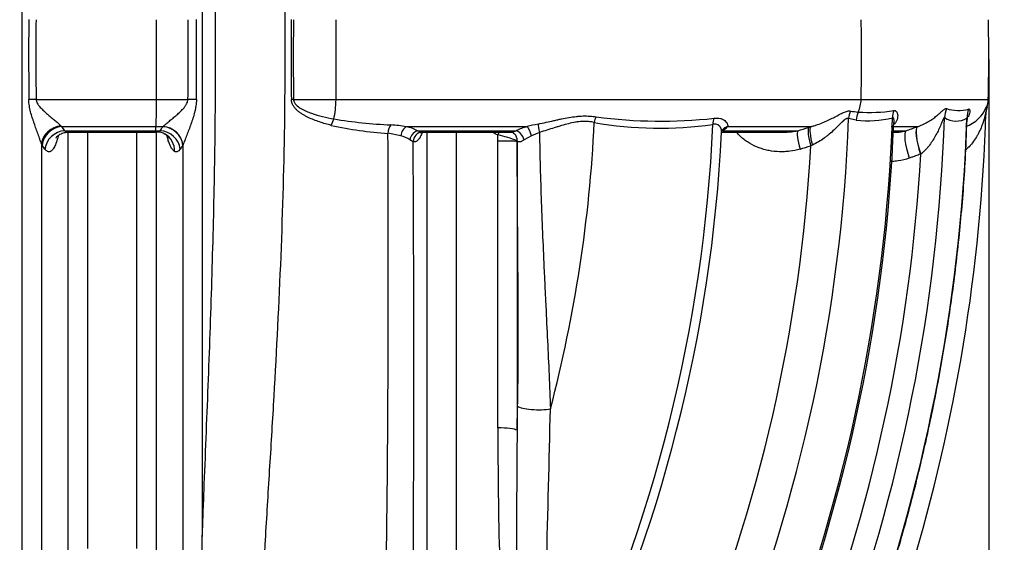
# Model space of a CAD drawing. Units: millimetres. Extents: x 0 to 420, y 0 to 297.
# Drawn here: x 134 to 154, y 210 to 220 of the extents above; entities that cross this region are included whole.
import ezdxf
from ezdxf.enums import TextEntityAlignment as Align

# ---------------------------------------------------------------- set-up
doc = ezdxf.new("R2010")
doc.units = ezdxf.units.MM
doc.layers.add('Default', color=7, linetype='Continuous')
doc.layers.add('ROTERRA_2450_-_S', color=7, linetype='Continuous')
doc.styles.add('SEACAD_Arial', font='arial.ttf')
doc.dimstyles.new('ISO', dxfattribs={"dimtxt": 3.5, "dimasz": 3.5, "dimexe": 1.75, "dimexo": 0, "dimgap": 0.875, "dimtad": 1, "dimdec": 0, "dimlfac": 50, "dimrnd": 10, "dimtxsty": 'SEACAD_Arial', "dimblk1": '_SE_FILLED', "dimblk2": '_SE_FILLED', "dimsah": 1, "dimcen": 1.75, "dimadec": 0, "dimazin": 0, "dimtfac": 0.5, "dimtdec": 4, "dimtmove": 0, "dimatfit": 3, "dimfxl": 1, "dimarcsym": 0})

# ---------------------------------------------------------------- blocks, each defined once
blk = doc.blocks.new('SE4')
at = {"layer": 'ROTERRA_2450_-_S', "color": 7, "linetype": 'Continuous'}
for p, q in [((134.535, 218.494), (136.918, 218.494)), ((136.918, 218.494), (137.539, 218.494)), ((139.631, 218.494), (140.472, 218.494)), ((140.472, 218.494), (150.872, 218.494)), ((150.872, 218.494), (153.391, 218.494)), ((153.343, 218.191), (153.344, 218.245)), ((153.361, 218.367), (153.367, 218.34)), ((150.774, 218.083), (150.624, 218.116)), ((135.023, 217.97), (135.038, 217.955)), ((135.038, 217.955), (136.907, 217.955)), ((135.038, 217.955), (135.094, 217.875)), ((135.094, 217.875), (136.9, 217.875)), ((135.169, 209.572), (135.169, 217.848)), ((135.169, 217.848), (136.896, 217.848)), ((135.55, 217.848), (135.55, 209.601)), ((136.529, 209.601), (136.529, 217.848)), ((136.896, 217.848), (136.925, 217.848)), ((136.9, 217.875), (136.99, 217.875)), ((136.907, 217.955), (137.045, 217.955)), ((136.91, 217.848), (136.91, 209.572)), ((141.868, 217.955), (144.258, 217.955)), ((142.085, 217.875), (144.041, 217.875)), ((142.221, 217.848), (143.932, 217.848)), ((144.501, 217.841), (144.344, 217.772)), ((148.114, 217.848), (149.353, 217.848)), ((148.135, 217.875), (149.618, 217.875)), ((148.226, 217.955), (149.875, 217.955)), ((149.831, 217.941), (149.875, 217.955)), ((151.466, 217.955), (151.986, 217.955)), ((151.508, 217.848), (151.566, 217.848)), ((151.512, 217.875), (151.763, 217.875)), ((151.986, 217.955), (151.988, 217.956)), ((141.753, 217.775), (141.501, 217.823)), ((141.999, 217.655), (141.936, 217.693)), ((143.678, 217.669), (143.678, 217.791)), ((143.678, 211.988), (143.678, 217.669)), ((144.059, 217.673), (144.059, 217.662)), ((144.059, 217.662), (144.059, 211.94)), ((144.344, 217.772), (144.2, 217.693)), ((134.652, 217.59), (134.636, 217.615)), ((134.708, 217.51), (134.652, 217.59)), ((137.443, 217.593), (137.441, 217.59)), ((149.907, 217.591), (149.875, 217.577)), ((152.053, 217.411), (152.049, 217.41)), ((144.059, 211.94), (144.069, 212.419))]:
    blk.add_line(p, q, dxfattribs=at)
for centre, radius, start, end in [((230.889, 219.392), 96.505, 179.59347, 180.53495), ((182.455, 219.392), 47.929, 179.1844, 181.0734), ((-1030.792, 219.326), 1167.711, 359.959169, 0.036697), ((84.087, 219.39), 53.46, 359.0395, 0.733), ((32.034, 219.39), 105.677, 359.51235, 0.37202), ((195.207, 219.326), 55.626, 179.2288, 180.8585), ((196.41, 219.326), 56.785, 179.2456, 180.8399), ((118.25, 219.326), 35.15, 358.6435, 1.2192), ((127.717, 218.42), 9.202, 357.1013, 0.46), ((152.797, 218.508), 0.594, 343.5624, 358.6435), ((118.211, 219.326), 35.15, 328.1721, 358.2372), ((150.9, 219.486), 1.244, 259.0044, 266.0915), ((151.04, 221.244), 3.008, 265.7142, 279.1637), ((152.793, 219.046), 0.77, 252.4523, 285.633), ((152.714, 218.604), 0.688, 289.42, 339.9941), ((153.936, 218.172), 0.594, 163.5624, 178.1496), ((141.962, 227.235), 9.254, 260.4631, 267.4979), ((118.213, 219.327), 32.434, 317.9304, 357.8593), ((118.217, 219.329), 33.298, 319.6125, 357.9397), ((118.25, 219.313), 33.293, 319.5965, 357.8023), ((118.213, 219.327), 27.404, 345.2837, 357.3032), ((118.211, 219.326), 34.334, 320.8867, 358.0126), ((118.212, 219.327), 34.777, 321.6241, 358.0132), ((146.879, 225.342), 7.418, 259.9645, 278.1949), ((146.909, 227.756), 9.692, 262.3999, 276.2217), ((151.003, 220.02), 1.95, 263.2588, 284.5519), ((152.758, 218.487), 0.422, 236.4014, 299.7992), ((136.926, 217.937), 0.089, 269.8976, 315.6827), ((136.952, 217.598), 0.246, 57.3905, 96.2248), ((136.899, 218.097), 0.204, 315.7538, 316.4541), ((137.019, 217.529), 0.426, 8.1394, 86.5159), ((118.233, 219.332), 29.733, 311.5298, 357.4323), ((118.229, 219.337), 29.918, 311.5281, 357.149), ((141.902, 224.72), 6.909, 257.2612, 266.6728), ((141.382, 215.051), 2.944, 80.5156, 86.5793), ((141.717, 217.207), 0.762, 61.1457, 78.6487), ((142.291, 218.469), 0.628, 250.9424, 259.9712), ((144.697, 216.428), 1.589, 106.0642, 114.389), ((145.972, 211.259), 6.912, 102.5214, 104.3634), ((147.876, 218.263), 0.466, 303.642, 318.5897), ((116.121, 325.838), 113.04, 287.23736, 287.35025), ((136.907, 217.486), 0.367, 356.8264, 60.8386), ((-340.559, 215.314), 482.067, 359.25684, 0.29825), ((141.612, 217.213), 0.579, 55.9634, 75.8741), ((-522.665, 213.193), 664.679, 359.657153, 0.384636), ((143.185, 215.524), 2.32, 67.8484, 77.7158), ((118.217, 219.329), 31.707, 317.9226, 356.8328), ((116.81, 324.029), 111.469, 287.14083, 287.25556), ((118.212, 219.327), 33.895, 320.8857, 356.7606), ((-507.23, 227.14), 652.115, 358.430596, 358.701787), ((233.198, 211.816), 89.52, 179.88981, 181.5627), ((339.451, 209.725), 195.404, 179.35026, 180.1146)]:
    blk.add_arc(centre, radius, start, end, dxfattribs=at)
for centre, major_axis, ratio, start_param, end_param in [((130.591, 219.326), (0, -35.15), 0.281195, 1.54712, 1.592075), ((117.957, 219.326), (0, -35.15), 0.936676, 1.54712, 1.592075), ((134.521, 218.485), (-0.396, -0.007), 0.023053, 4.677337, 5.055182), ((137.589, 218.485), (-0.396, 0.007), 0.021729, 4.411128, 4.840153), ((139.678, 218.489), (-0.198, -0.003), 0.027981, -1.331966, -1.091584), ((140.305, 218.508), (0, -0.594), 0.281195, 0.833677, 1.54712), ((150.316, 218.508), (0, -0.594), 0.936676, 1.110532, 1.54712), ((150.997, 218.102), (0.127, 0.375), 0.938378, 1.452054, 1.842468), ((151.147, 218.068), (0.046, 0.393), 0.942504, 1.2193, 1.643823), ((151.866, 218.118), (-0.107, 0.381), 0.936789, 0.906059, 1.278646), ((153.11, 218.115), (-0.34, -0.487), 0.980866, 4.973817, 5.278569), ((153.553, 218.101), (-0.296, 0.515), 0.981207, 0.706201, 1.023665), ((153.938, 218.227), (0.594, -0.018), 0.992977, 2.931617, 3.141593), ((140.47, 217.976), (-0.048, -0.192), 0.455695, 4.065947, 4.796207), ((145.723, 218.031), (-0.042, -0.193), 0.691179, 4.205429, 4.828332), ((148.073, 217.993), (-0.031, 0.195), 0.687725, 0.7483, 1.430319), ((135.017, 217.611), (-0.342, -0.2), 0.877654, 4.221908, 5.683775), ((135.033, 217.586), (-0.324, -0.228), 0.901041, 4.134429, 5.610095), ((135.089, 217.506), (-0.324, -0.228), 0.901086, 4.134757, 5.609976), ((137.005, 217.506), (-0.325, 0.226), 0.899526, 3.808928, 5.308035), ((137.062, 217.589), (-0.328, 0.222), 0.896613, 3.798438, 5.297423), ((141.592, 217.817), (-0.014, -0.197), 0.461734, 3.681867, 4.716473), ((141.895, 217.77), (-0.043, -0.193), 0.708983, 3.639027, 4.847674), ((142.114, 217.691), (-0.1, -0.171), 0.872675, 3.893598, 5.17281), ((142.19, 217.653), (-0.058, -0.189), 0.959594, 3.493899, 4.990967), ((143.678, 217.787), (-0.078, -0.182), 0.007425, 4.371847, 4.694967), ((144.079, 217.691), (0.083, -0.18), 0.574238, 1.32261, 2.754192), ((144.296, 217.77), (0.055, -0.19), 0.236271, 1.5126, 2.81939), ((144.531, 217.839), (-0.05, 0.191), 0.146733, 0.471868, 1.523303), ((148.283, 217.77), (0.155, -0.124), 0.926067, 2.507739, 3.169219), ((149.746, 217.506), (-0.117, 0.378), 0.200046, 0.169769, 1.496131), ((149.96, 217.572), (-0.118, 0.378), 0.200049, 0.166805, 1.496244), ((150.003, 217.586), (-0.116, 0.379), 0.229815, 0.167318, 1.486588), ((151.973, 217.322), (-0.2, 0.559), 0.229684, 0.085813, 1.47331), ((152.196, 217.402), (-0.2, 0.559), 0.229869, 0.084844, 1.473856), ((152.2, 217.403), (-0.202, 0.559), 0.229585, 0.085545, 1.473149), ((143.678, 217.66), (0.396, 0), 0.022037, 0.274022, 1.570796), ((143.869, 217.672), (-0.139, -0.141), 0.929572, 2.316966, 3.139057), ((144.45, 212.435), (0.396, -0.008), 0.222429, 3.419415, 5.456732), ((143.678, 211.923), (-0.396, 0), 0.165816, 3.415614, 4.712389)]:
    blk.add_ellipse(centre, major_axis=major_axis, ratio=ratio, start_param=start_param, end_param=end_param, dxfattribs=at)
for points, knots in [([(134.255, 209.307), (134.255, 209.483), (134.255, 209.66), (134.255, 210.013), (134.255, 210.19), (134.255, 210.722), (134.255, 211.077), (134.255, 211.788), (134.255, 212.144), (134.255, 212.679), (134.255, 212.858), (134.255, 213.216), (134.255, 213.394), (134.255, 214.289), (134.255, 215.005), (134.255, 216.439), (134.255, 217.157), (134.255, 218.594), (134.255, 219.313), (134.255, 220.392), (134.255, 220.752), (134.255, 221.293), (134.255, 221.473), (134.255, 221.833), (134.255, 222.013), (134.255, 222.912), (134.255, 223.629), (134.255, 225.062), (134.255, 225.777), (134.255, 226.49)], [0, 0, 0, 0, 0.03125, 0.03125, 0.0625, 0.0625, 0.125, 0.125, 0.1875, 0.1875, 0.21875, 0.21875, 0.25, 0.25, 0.375, 0.375, 0.5, 0.5, 0.625, 0.625, 0.6875, 0.6875, 0.71875, 0.71875, 0.75, 0.75, 0.875, 0.875, 1, 1, 1, 1]), ([(137.824, 226.49), (137.824, 225.799), (137.824, 225.107), (137.824, 223.719), (137.824, 223.024), (137.824, 221.98), (137.824, 221.631), (137.824, 220.933), (137.824, 220.584), (137.824, 219.538), (137.824, 218.842), (137.824, 217.45), (137.824, 216.755), (137.824, 215.365), (137.824, 214.671), (137.824, 213.804), (137.824, 213.631), (137.824, 213.285), (137.824, 213.111), (137.824, 212.592), (137.824, 212.246), (137.824, 211.211), (137.824, 210.524), (137.824, 209.839)], [0, 0, 0, 0, 0.125, 0.125, 0.25, 0.25, 0.3125, 0.3125, 0.375, 0.375, 0.5, 0.5, 0.625, 0.625, 0.75, 0.75, 0.78125, 0.78125, 0.8125, 0.8125, 0.875, 0.875, 1, 1, 1, 1]), ([(137.824, 209.839), (137.831, 210.011), (137.837, 210.184), (137.847, 210.443), (137.85, 210.529), (137.857, 210.702), (137.86, 210.788), (137.877, 211.221), (137.891, 211.567), (137.932, 212.606), (137.96, 213.299), (138.008, 214.685), (138.029, 215.378), (138.063, 216.765), (138.075, 217.459), (138.088, 218.846), (138.09, 219.54), (138.082, 220.929), (138.072, 221.624), (138.044, 223.013), (138.025, 223.708), (137.982, 225.099), (137.956, 225.794), (137.931, 226.49)], [0, 0, 0, 0, 0.03125, 0.03125, 0.046875, 0.046875, 0.0625, 0.0625, 0.125, 0.125, 0.25, 0.25, 0.375, 0.375, 0.5, 0.5, 0.625, 0.625, 0.75, 0.75, 0.875, 0.875, 1, 1, 1, 1]), ([(139.228, 226.496), (139.281, 225.569), (139.329, 224.642), (139.405, 222.788), (139.433, 221.862), (139.462, 220.01), (139.463, 219.085), (139.439, 217.234), (139.413, 216.31), (139.34, 214.461), (139.292, 213.537), (139.213, 212.152), (139.185, 211.69), (139.128, 210.767), (139.1, 210.306), (139.018, 208.928), (138.967, 208.015), (138.897, 206.202), (138.879, 205.302), (138.892, 204.408)], [0, 0, 0, 0, 0.125, 0.125, 0.25, 0.25, 0.375, 0.375, 0.5, 0.5, 0.625, 0.625, 0.6875, 0.6875, 0.75, 0.75, 0.875, 0.875, 1, 1, 1, 1]), ([(134.636, 217.615), (134.632, 217.629), (134.628, 217.644), (134.618, 217.674), (134.613, 217.689), (134.602, 217.721), (134.596, 217.738), (134.584, 217.771), (134.578, 217.788), (134.559, 217.84), (134.546, 217.876), (134.52, 217.947), (134.507, 217.984), (134.488, 218.04), (134.482, 218.058), (134.469, 218.096), (134.463, 218.115), (134.445, 218.172), (134.433, 218.211), (134.413, 218.289), (134.405, 218.329), (134.395, 218.389), (134.393, 218.409), (134.389, 218.45), (134.388, 218.47), (134.388, 218.491)], [0, 0, 0, 0, 0.0625, 0.0625, 0.125, 0.125, 0.1875, 0.1875, 0.25, 0.25, 0.375, 0.375, 0.5, 0.5, 0.5625, 0.5625, 0.625, 0.625, 0.75, 0.75, 0.875, 0.875, 0.9375, 0.9375, 1, 1, 1, 1]), ([(134.535, 218.494), (134.535, 218.485), (134.536, 218.477), (134.54, 218.459), (134.542, 218.451), (134.551, 218.427), (134.559, 218.412), (134.573, 218.391), (134.578, 218.384), (134.588, 218.37), (134.593, 218.363), (134.609, 218.343), (134.62, 218.331), (134.655, 218.294), (134.679, 218.271), (134.715, 218.238), (134.727, 218.227), (134.752, 218.206), (134.764, 218.195), (134.8, 218.164), (134.824, 218.144), (134.871, 218.105), (134.893, 218.086), (134.937, 218.05), (134.957, 218.032), (134.985, 218.008), (134.993, 218), (135.009, 217.984), (135.017, 217.977), (135.023, 217.97)], [0, 0, 0, 0, 0.03125, 0.03125, 0.0625, 0.0625, 0.125, 0.125, 0.15625, 0.15625, 0.1875, 0.1875, 0.25, 0.25, 0.375, 0.375, 0.4375, 0.4375, 0.5, 0.5, 0.625, 0.625, 0.75, 0.75, 0.875, 0.875, 0.9375, 0.9375, 1, 1, 1, 1]), ([(137.047, 217.957), (137.053, 217.963), (137.06, 217.97), (137.076, 217.985), (137.085, 217.992), (137.113, 218.017), (137.133, 218.034), (137.167, 218.062), (137.178, 218.071), (137.202, 218.09), (137.214, 218.1), (137.25, 218.13), (137.274, 218.151), (137.324, 218.193), (137.349, 218.215), (137.386, 218.25), (137.398, 218.262), (137.422, 218.286), (137.434, 218.298), (137.457, 218.324), (137.468, 218.337), (137.484, 218.358), (137.489, 218.365), (137.498, 218.379), (137.503, 218.387), (137.516, 218.409), (137.524, 218.425), (137.532, 218.45), (137.534, 218.459), (137.537, 218.472), (137.537, 218.476), (137.538, 218.485), (137.539, 218.49), (137.539, 218.494)], [0, 0, 0, 0, 0.0625, 0.0625, 0.125, 0.125, 0.25, 0.25, 0.3125, 0.3125, 0.375, 0.375, 0.5, 0.5, 0.625, 0.625, 0.6875, 0.6875, 0.75, 0.75, 0.8125, 0.8125, 0.84375, 0.84375, 0.875, 0.875, 0.9375, 0.9375, 0.96875, 0.96875, 0.984375, 0.984375, 1, 1, 1, 1]), ([(137.707, 218.491), (137.706, 218.449), (137.703, 218.407), (137.694, 218.345), (137.69, 218.324), (137.682, 218.283), (137.677, 218.262), (137.662, 218.202), (137.65, 218.162), (137.625, 218.083), (137.612, 218.044), (137.585, 217.967), (137.571, 217.93), (137.543, 217.856), (137.529, 217.82), (137.501, 217.749), (137.488, 217.715), (137.469, 217.666), (137.463, 217.651), (137.455, 217.628), (137.453, 217.621), (137.448, 217.606), (137.445, 217.599), (137.443, 217.593)], [0, 0, 0, 0, 0.125, 0.125, 0.1875, 0.1875, 0.25, 0.25, 0.375, 0.375, 0.5, 0.5, 0.625, 0.625, 0.75, 0.75, 0.875, 0.875, 0.9375, 0.9375, 0.96875, 0.96875, 1, 1, 1, 1]), ([(140.379, 217.981), (140.3, 218.001), (140.223, 218.022), (140.108, 218.061), (140.07, 218.074), (139.995, 218.104), (139.958, 218.12), (139.902, 218.146), (139.884, 218.156), (139.848, 218.175), (139.83, 218.186), (139.795, 218.207), (139.777, 218.219), (139.744, 218.243), (139.727, 218.256), (139.695, 218.284), (139.68, 218.299), (139.659, 218.322), (139.652, 218.331), (139.639, 218.348), (139.633, 218.357), (139.615, 218.385), (139.605, 218.405), (139.595, 218.437), (139.592, 218.448), (139.588, 218.47), (139.587, 218.481), (139.587, 218.493)], [0, 0, 0, 0, 0.25, 0.25, 0.375, 0.375, 0.5, 0.5, 0.5625, 0.5625, 0.625, 0.625, 0.6875, 0.6875, 0.75, 0.75, 0.8125, 0.8125, 0.84375, 0.84375, 0.875, 0.875, 0.9375, 0.9375, 0.96875, 0.96875, 1, 1, 1, 1]), ([(139.631, 218.494), (139.632, 218.473), (139.638, 218.452), (139.657, 218.416), (139.67, 218.4), (139.711, 218.356), (139.743, 218.334), (139.81, 218.294), (139.844, 218.277), (139.915, 218.246), (139.951, 218.232), (140.059, 218.195), (140.132, 218.174), (140.28, 218.138), (140.354, 218.123), (140.429, 218.109)], [0, 0, 0, 0, 0.0625, 0.0625, 0.125, 0.125, 0.25, 0.25, 0.375, 0.375, 0.5, 0.5, 0.75, 0.75, 1, 1, 1, 1]), ([(149.875, 217.955), (149.877, 217.956), (149.88, 217.956), (149.886, 217.958), (149.895, 217.96), (149.904, 217.963), (149.921, 217.967), (149.932, 217.971), (149.966, 217.981), (149.988, 217.988), (150.052, 218.01), (150.093, 218.026), (150.172, 218.06), (150.209, 218.077), (150.281, 218.111), (150.315, 218.129), (150.38, 218.162), (150.411, 218.179), (150.455, 218.202), (150.47, 218.21), (150.498, 218.224), (150.511, 218.23), (150.538, 218.242), (150.551, 218.247), (150.575, 218.256), (150.588, 218.26), (150.611, 218.265), (150.622, 218.266), (150.643, 218.267), (150.653, 218.266), (150.662, 218.264)], [0, 0, 0, 0, 0.007813, 0.007813, 0.015625, 0.03125, 0.03125, 0.0625, 0.0625, 0.125, 0.125, 0.25, 0.25, 0.375, 0.375, 0.5, 0.5, 0.625, 0.625, 0.6875, 0.6875, 0.75, 0.75, 0.8125, 0.8125, 0.875, 0.875, 0.9375, 0.9375, 1, 1, 1, 1]), ([(151.519, 218.274), (151.526, 218.276), (151.532, 218.276), (151.542, 218.274), (151.545, 218.274), (151.55, 218.271), (151.553, 218.27), (151.566, 218.262), (151.574, 218.252), (151.584, 218.234), (151.586, 218.227), (151.591, 218.213), (151.592, 218.205), (151.596, 218.182), (151.597, 218.165), (151.594, 218.131), (151.591, 218.114), (151.582, 218.088), (151.579, 218.079), (151.571, 218.062), (151.567, 218.053), (151.553, 218.03), (151.541, 218.015), (151.527, 218.001)], [0, 0, 0, 0, 0.0625, 0.0625, 0.09375, 0.09375, 0.125, 0.125, 0.25, 0.25, 0.3125, 0.3125, 0.375, 0.375, 0.5, 0.5, 0.625, 0.625, 0.6875, 0.6875, 0.75, 0.75, 0.8641311, 0.8641311, 0.8641311, 0.8641311]), ([(151.988, 217.956), (152.009, 217.963), (152.03, 217.97), (152.069, 217.986), (152.088, 217.994), (152.142, 218.019), (152.175, 218.037), (152.236, 218.074), (152.264, 218.093), (152.317, 218.13), (152.342, 218.149), (152.388, 218.187), (152.409, 218.205), (152.438, 218.231), (152.447, 218.24), (152.465, 218.256), (152.474, 218.264), (152.498, 218.285), (152.513, 218.297), (152.533, 218.308), (152.539, 218.311), (152.551, 218.313), (152.556, 218.313), (152.561, 218.312)], [0, 0, 0, 0, 0.0625, 0.0625, 0.125, 0.125, 0.25, 0.25, 0.375, 0.375, 0.5, 0.5, 0.625, 0.625, 0.6875, 0.6875, 0.75, 0.75, 0.875, 0.875, 0.9375, 0.9375, 1, 1, 1, 1]), ([(153.344, 218.245), (153.345, 218.248), (153.344, 218.248), (153.343, 218.246), (153.343, 218.244), (153.342, 218.241), (153.341, 218.238), (153.339, 218.231), (153.338, 218.224), (153.335, 218.21), (153.333, 218.202), (153.329, 218.185), (153.327, 218.176), (153.322, 218.158), (153.32, 218.149), (153.312, 218.12), (153.306, 218.101), (153.294, 218.061), (153.288, 218.041), (153.274, 218.001), (153.267, 217.981), (153.243, 217.92), (153.225, 217.879), (153.195, 217.819), (153.184, 217.799), (153.162, 217.76), (153.15, 217.741), (153.114, 217.683), (153.087, 217.646), (153.028, 217.574), (152.996, 217.54), (152.955, 217.503), (152.95, 217.499), (152.945, 217.494)], [0, 0, 0, 0, 0.03125, 0.03125, 0.046875, 0.046875, 0.0625, 0.0625, 0.09375, 0.09375, 0.125, 0.125, 0.15625, 0.15625, 0.1875, 0.1875, 0.25, 0.25, 0.3125, 0.3125, 0.375, 0.375, 0.5, 0.5, 0.5625, 0.5625, 0.625, 0.625, 0.75, 0.75, 0.875, 0.875, 0.8923654, 0.8923654, 0.8923654, 0.8923654]), ([(153, 218.304), (153.004, 218.306), (153.008, 218.306), (153.013, 218.303), (153.016, 218.301), (153.02, 218.293), (153.021, 218.289), (153.023, 218.277), (153.024, 218.271), (153.024, 218.25), (153.022, 218.234), (153.016, 218.209), (153.014, 218.2), (153.009, 218.182), (153.005, 218.173), (152.999, 218.157), (152.996, 218.15), (152.992, 218.142)], [0, 0, 0, 0, 0.0625, 0.0625, 0.125, 0.125, 0.1875, 0.1875, 0.25, 0.25, 0.375, 0.375, 0.4375, 0.4375, 0.5, 0.5, 0.5491908, 0.5491908, 0.5491908, 0.5491908]), ([(144.474, 218.006), (144.58, 218.029), (144.684, 218.053), (144.812, 218.081), (144.837, 218.087), (144.888, 218.098), (144.913, 218.103), (144.987, 218.118), (145.036, 218.128), (145.133, 218.144), (145.181, 218.151), (145.252, 218.159), (145.275, 218.161), (145.322, 218.165), (145.345, 218.166), (145.413, 218.168), (145.458, 218.167), (145.544, 218.161), (145.586, 218.157), (145.627, 218.15)], [0, 0, 0, 0, 0.25, 0.25, 0.3125, 0.3125, 0.375, 0.375, 0.5, 0.5, 0.625, 0.625, 0.6875, 0.6875, 0.75, 0.75, 0.875, 0.875, 1, 1, 1, 1]), ([(145.586, 218.037), (145.549, 218.046), (145.51, 218.052), (145.43, 218.059), (145.388, 218.06), (145.324, 218.057), (145.302, 218.055), (145.258, 218.05), (145.235, 218.047), (145.168, 218.035), (145.123, 218.025), (145.031, 218.003), (144.985, 217.99), (144.914, 217.969), (144.891, 217.962), (144.843, 217.947), (144.819, 217.94), (144.747, 217.917), (144.698, 217.901), (144.6, 217.871), (144.551, 217.856), (144.501, 217.841)], [0, 0, 0, 0, 0.125, 0.125, 0.25, 0.25, 0.3125, 0.3125, 0.375, 0.375, 0.5, 0.5, 0.625, 0.625, 0.6875, 0.6875, 0.75, 0.75, 0.875, 0.875, 1, 1, 1, 1]), ([(145.477, 197.735), (145.521, 197.789), (145.799, 198.126), (146.318, 198.823), (147.001, 199.79), (147.666, 200.808), (148.312, 201.878), (148.921, 202.973), (149.489, 204.087), (150.016, 205.219), (150.502, 206.369), (150.946, 207.535), (151.348, 208.718), (151.707, 209.913), (152.023, 211.122), (152.297, 212.346), (152.526, 213.577), (152.71, 214.817), (152.848, 216.052), (152.937, 217.172), (152.959, 217.806), (152.969, 218.094)], [0, 0, 0, 0, 0.008637, 0.062803, 0.114427, 0.170998, 0.227705, 0.284477, 0.341211, 0.397807, 0.454207, 0.510891, 0.567446, 0.62398, 0.680585, 0.737349, 0.794354, 0.850859, 0.907565, 0.96442, 1, 1, 1, 1]), ([(147.959, 218.122), (147.971, 218.123), (147.982, 218.124), (148.005, 218.126), (148.016, 218.126), (148.047, 218.124), (148.066, 218.122), (148.093, 218.115), (148.102, 218.112), (148.119, 218.106), (148.126, 218.103), (148.149, 218.092), (148.162, 218.084), (148.185, 218.065), (148.194, 218.056), (148.207, 218.04), (148.21, 218.035), (148.217, 218.024), (148.219, 218.019), (148.226, 218.003), (148.229, 217.993), (148.23, 217.978), (148.23, 217.973), (148.229, 217.964), (148.228, 217.959), (148.226, 217.955)], [0, 0, 0, 0, 0.0625, 0.0625, 0.125, 0.125, 0.25, 0.25, 0.3125, 0.3125, 0.375, 0.375, 0.5, 0.5, 0.625, 0.625, 0.6875, 0.6875, 0.75, 0.75, 0.875, 0.875, 0.9375, 0.9375, 1, 1, 1, 1]), ([(150.624, 218.116), (150.616, 218.119), (150.607, 218.12), (150.593, 218.118), (150.588, 218.116), (150.577, 218.112), (150.572, 218.109), (150.561, 218.102), (150.555, 218.099), (150.544, 218.09), (150.538, 218.086), (150.521, 218.071), (150.509, 218.061), (150.484, 218.037), (150.472, 218.025), (150.452, 218.006), (150.446, 217.999), (150.433, 217.986), (150.426, 217.979), (150.392, 217.946), (150.364, 217.918), (150.306, 217.863), (150.275, 217.835), (150.226, 217.794), (150.21, 217.781), (150.176, 217.754), (150.158, 217.741), (150.105, 217.702), (150.068, 217.678), (149.99, 217.632), (149.95, 217.61), (149.907, 217.591)], [0, 0, 0, 0, 0.0625, 0.0625, 0.09375, 0.09375, 0.125, 0.125, 0.15625, 0.15625, 0.1875, 0.1875, 0.25, 0.25, 0.3125, 0.3125, 0.34375, 0.34375, 0.375, 0.375, 0.5, 0.5, 0.625, 0.625, 0.6875, 0.6875, 0.75, 0.75, 0.875, 0.875, 1, 1, 1, 1]), ([(151.524, 218.037), (151.524, 218.04), (151.524, 218.043), (151.524, 218.051), (151.524, 218.057), (151.524, 218.069), (151.524, 218.075), (151.523, 218.092), (151.521, 218.102), (151.518, 218.115), (151.516, 218.119), (151.513, 218.126), (151.511, 218.128), (151.507, 218.132), (151.505, 218.133), (151.5, 218.134), (151.499, 218.134), (151.496, 218.133), (151.495, 218.133), (151.493, 218.132)], [0.7368921, 0.7368921, 0.7368921, 0.7368921, 0.75, 0.75, 0.78125, 0.78125, 0.8125, 0.8125, 0.875, 0.875, 0.90625, 0.90625, 0.9375, 0.9375, 0.96875, 0.96875, 0.984375, 0.984375, 1, 1, 1, 1]), ([(152.524, 218.136), (152.523, 218.138), (152.521, 218.139), (152.516, 218.136), (152.513, 218.133), (152.509, 218.126), (152.507, 218.124), (152.504, 218.118), (152.503, 218.116), (152.498, 218.106), (152.495, 218.1), (152.486, 218.079), (152.479, 218.063), (152.466, 218.031), (152.459, 218.015), (152.445, 217.981), (152.438, 217.964), (152.423, 217.93), (152.415, 217.912), (152.391, 217.86), (152.373, 217.826), (152.336, 217.756), (152.316, 217.722), (152.274, 217.655), (152.251, 217.622), (152.214, 217.573), (152.201, 217.557), (152.175, 217.526), (152.161, 217.511), (152.132, 217.48), (152.117, 217.466), (152.086, 217.438), (152.07, 217.424), (152.053, 217.411)], [0, 0, 0, 0, 0.03125, 0.03125, 0.0625, 0.0625, 0.078125, 0.078125, 0.09375, 0.09375, 0.125, 0.125, 0.1875, 0.1875, 0.25, 0.25, 0.3125, 0.3125, 0.375, 0.375, 0.5, 0.5, 0.625, 0.625, 0.75, 0.75, 0.8125, 0.8125, 0.875, 0.875, 0.9375, 0.9375, 1, 1, 1, 1]), ([(152.975, 218.094), (152.975, 218.096), (152.975, 218.098), (152.975, 218.105), (152.975, 218.11), (152.974, 218.118), (152.973, 218.121), (152.972, 218.123), (152.971, 218.123), (152.969, 218.123), (152.969, 218.122), (152.968, 218.121)], [0.8962883, 0.8962883, 0.8962883, 0.8962883, 0.90625, 0.90625, 0.9375, 0.9375, 0.96875, 0.96875, 0.984375, 0.984375, 1, 1, 1, 1]), ([(152.975, 218.092), (152.976, 218.103), (152.976, 218.123), (152.98, 218.142), (152.981, 218.149), (152.981, 218.15), (152.981, 218.15)], [0, 0, 0, 0, 0.0372228, 0.0841216, 0.1411252, 0.1619856, 0.1619856, 0.1619856, 0.1619856]), ([(134.924, 217.731), (134.924, 217.731), (134.924, 217.731), (134.933, 217.746), (134.98, 217.793), (135.068, 217.84), (135.132, 217.844), (135.17, 217.846)], [0.5670472, 0.5670472, 0.5670472, 0.5670472, 0.5725797, 0.6620016, 0.7752221, 0.889793, 1, 1, 1, 1]), ([(135.094, 217.875), (135.101, 217.87), (135.108, 217.865), (135.122, 217.858), (135.13, 217.855), (135.148, 217.85), (135.159, 217.848), (135.17, 217.848)], [0, 0, 0, 0, 0.0625, 0.0625, 0.125, 0.125, 0.2194678, 0.2194678, 0.2194678, 0.2194678]), ([(136.896, 217.848), (136.896, 217.848), (136.896, 217.848), (136.896, 217.848), (136.896, 217.848), (136.897, 217.849), (136.897, 217.849), (136.898, 217.851), (136.898, 217.853), (136.899, 217.859), (136.9, 217.866), (136.9, 217.875)], [0, 0, 0, 0, 0.0625, 0.0625, 0.125, 0.125, 0.25, 0.25, 0.5, 0.5, 1, 1, 1, 1]), ([(136.9, 217.875), (136.902, 217.888), (136.903, 217.902), (136.904, 217.915), (136.904, 217.922), (136.905, 217.928), (136.905, 217.935), (136.906, 217.942), (136.906, 217.948), (136.907, 217.955)], [0, 0, 0, 0, 0.5, 0.5, 0.5, 0.75, 0.75, 0.75, 1, 1, 1, 1]), ([(136.99, 217.875), (136.999, 217.888), (137.008, 217.902), (137.018, 217.915), (137.022, 217.922), (137.027, 217.928), (137.031, 217.935), (137.036, 217.942), (137.041, 217.948), (137.045, 217.955)], [0, 0, 0, 0, 0.5, 0.5, 0.5, 0.75, 0.75, 0.75, 1, 1, 1, 1]), ([(142.177, 217.839), (142.175, 217.832), (142.172, 217.825), (142.16, 217.793), (142.15, 217.77), (142.133, 217.741), (142.128, 217.732), (142.117, 217.715), (142.111, 217.707), (142.094, 217.686), (142.082, 217.676), (142.065, 217.664), (142.059, 217.661), (142.047, 217.655), (142.041, 217.654), (142.023, 217.65), (142.011, 217.651), (141.999, 217.655)], [0.3430101, 0.3430101, 0.3430101, 0.3430101, 0.375, 0.375, 0.5, 0.5, 0.5625, 0.5625, 0.625, 0.625, 0.75, 0.75, 0.8125, 0.8125, 0.875, 0.875, 1, 1, 1, 1]), ([(142.143, 217.825), (142.143, 217.824), (142.148, 217.83), (142.182, 217.852), (142.207, 217.846), (142.211, 217.845)], [0.6903258, 0.6903258, 0.6903258, 0.6903258, 0.7913138, 0.966227, 1, 1, 1, 1]), ([(142.278, 209.326), (142.278, 209.423), (142.278, 209.52), (142.278, 209.666), (142.278, 209.714), (142.278, 209.811), (142.278, 210.054), (142.278, 210.298), (142.278, 210.882), (142.278, 211.273), (142.278, 212.447), (142.278, 213.234), (142.278, 214.419), (142.278, 214.815), (142.278, 215.411), (142.278, 215.609), (142.278, 216.007), (142.278, 216.205), (142.278, 216.885), (142.278, 217.366), (142.278, 217.848)], [0, 0, 0, 0, 0.03125, 0.03125, 0.046875, 0.046875, 0.0625, 0.125, 0.125, 0.25, 0.25, 0.5, 0.5, 0.625, 0.625, 0.6875, 0.6875, 0.75, 0.75, 0.9012179, 0.9012179, 0.9012179, 0.9012179]), ([(142.85, 217.848), (142.85, 217.489), (142.85, 217.13), (142.85, 216.356), (142.85, 215.941), (142.85, 215.318), (142.85, 215.111), (142.85, 214.697), (142.85, 214.49), (142.85, 213.457), (142.85, 212.635), (142.85, 211.408), (142.85, 211), (142.85, 210.39), (142.85, 210.186), (142.85, 209.933), (142.85, 209.882), (142.85, 209.806), (142.85, 209.78), (142.85, 209.73), (142.85, 209.603), (142.85, 209.476), (142.85, 209.375)], [0.1420846, 0.1420846, 0.1420846, 0.1420846, 0.25, 0.25, 0.375, 0.375, 0.4375, 0.4375, 0.5, 0.5, 0.75, 0.75, 0.875, 0.875, 0.9375, 0.9375, 0.953125, 0.953125, 0.9609375, 0.9609375, 0.96875, 1, 1, 1, 1]), ([(143.929, 217.848), (143.934, 217.848), (143.939, 217.848), (143.951, 217.849), (143.959, 217.85), (143.973, 217.853), (143.981, 217.855), (143.997, 217.86), (144.006, 217.862), (144.019, 217.867), (144.023, 217.868), (144.032, 217.872), (144.037, 217.873), (144.041, 217.875)], [0.3877, 0.3877, 0.3877, 0.3877, 0.5, 0.5, 0.625, 0.625, 0.75, 0.75, 0.875, 0.875, 0.9375, 0.9375, 1, 1, 1, 1]), ([(143.936, 217.848), (143.937, 217.848), (143.94, 217.848), (143.975, 217.841), (143.994, 217.822), (144.006, 217.81)], [0, 0, 0, 0, 0.174714, 0.598356, 1, 1, 1, 1]), ([(144.501, 217.841), (144.505, 217.611), (144.51, 217.381), (144.522, 216.921), (144.529, 216.691), (144.545, 216.231), (144.554, 216.001), (144.574, 215.542), (144.584, 215.312), (144.6, 214.968), (144.605, 214.854), (144.616, 214.625), (144.622, 214.51), (144.638, 214.168), (144.649, 213.94), (144.671, 213.486), (144.682, 213.261), (144.701, 212.811), (144.71, 212.587), (144.717, 212.365)], [0, 0, 0, 0, 0.125, 0.125, 0.25, 0.25, 0.375, 0.375, 0.5, 0.5, 0.5625, 0.5625, 0.625, 0.625, 0.75, 0.75, 0.875, 0.875, 1, 1, 1, 1]), ([(148.11, 217.848), (148.11, 217.849), (148.11, 217.851), (148.11, 217.859), (148.11, 217.865), (148.109, 217.878), (148.108, 217.885), (148.104, 217.905), (148.099, 217.918), (148.088, 217.942), (148.08, 217.954), (148.066, 217.97), (148.061, 217.975), (148.053, 217.981), (148.05, 217.983), (148.044, 217.988), (148.04, 217.989), (148.024, 217.998), (148.009, 218.003), (147.984, 218.005), (147.974, 218.005), (147.956, 218.003), (147.946, 218.002), (147.936, 217.999)], [0.2354321, 0.2354321, 0.2354321, 0.2354321, 0.25, 0.25, 0.3125, 0.3125, 0.375, 0.375, 0.5, 0.5, 0.625, 0.625, 0.6875, 0.6875, 0.71875, 0.71875, 0.75, 0.75, 0.875, 0.875, 0.9375, 0.9375, 1, 1, 1, 1]), ([(148.111, 217.849), (148.111, 217.851), (148.109, 217.859), (148.122, 217.886), (148.125, 217.889), (148.125, 217.89)], [0, 0, 0, 0, 0.174346, 0.883491, 1, 1, 1, 1]), ([(149.662, 217.511), (149.596, 217.491), (149.528, 217.476), (149.426, 217.463), (149.392, 217.46), (149.34, 217.458), (149.323, 217.457), (149.288, 217.457), (149.271, 217.457), (149.184, 217.46), (149.116, 217.468), (149.015, 217.487), (148.981, 217.495), (148.932, 217.509), (148.915, 217.514), (148.882, 217.525), (148.866, 217.53), (148.784, 217.561), (148.722, 217.59), (148.633, 217.643), (148.604, 217.662), (148.562, 217.693), (148.548, 217.703), (148.521, 217.726), (148.507, 217.737), (148.469, 217.773), (148.445, 217.798), (148.417, 217.83), (148.412, 217.836), (148.407, 217.842)], [0, 0, 0, 0, 0.125, 0.125, 0.1875, 0.1875, 0.21875, 0.21875, 0.25, 0.25, 0.375, 0.375, 0.4375, 0.4375, 0.46875, 0.46875, 0.5, 0.5, 0.625, 0.625, 0.6875, 0.6875, 0.71875, 0.71875, 0.75, 0.75, 0.8125, 0.8125, 0.8265941, 0.8265941, 0.8265941, 0.8265941]), ([(149.353, 217.848), (149.358, 217.848), (149.362, 217.848), (149.371, 217.848), (149.377, 217.848), (149.382, 217.848)], [0.73799998, 0.73799998, 0.73799998, 0.73799998, 0.75, 0.75, 0.76649548, 0.76649548, 0.76649548, 0.76649548]), ([(149.382, 217.848), (149.419, 217.848), (149.456, 217.85), (149.513, 217.856), (149.534, 217.859), (149.566, 217.864), (149.576, 217.866), (149.592, 217.869), (149.597, 217.87), (149.608, 217.873), (149.613, 217.874), (149.618, 217.875)], [0.7664955, 0.7664955, 0.7664955, 0.7664955, 0.875, 0.875, 0.9375, 0.9375, 0.96875, 0.96875, 0.984375, 0.984375, 1, 1, 1, 1]), ([(151.566, 217.848), (151.566, 217.848), (151.567, 217.848), (151.583, 217.848), (151.6, 217.848), (151.633, 217.85), (151.649, 217.852), (151.682, 217.856), (151.698, 217.859), (151.722, 217.864), (151.73, 217.866), (151.747, 217.87), (151.755, 217.873), (151.763, 217.875)], [0.7494138, 0.7494138, 0.7494138, 0.7494138, 0.75, 0.75, 0.8125, 0.8125, 0.875, 0.875, 0.9375, 0.9375, 0.96875, 0.96875, 1, 1, 1, 1]), ([(151.763, 217.875), (151.8, 217.888), (151.837, 217.902), (151.874, 217.915), (151.879, 217.917), (151.884, 217.918), (151.889, 217.92), (151.921, 217.932), (151.953, 217.943), (151.986, 217.955)], [0, 0, 0, 0, 0.5, 0.5, 0.5, 0.564571, 0.564571, 0.564571, 1, 1, 1, 1]), ([(134.966, 217.766), (134.962, 217.747), (134.957, 217.73), (134.947, 217.691), (134.941, 217.671), (134.922, 217.613), (134.909, 217.58), (134.887, 217.539), (134.88, 217.527), (134.865, 217.505), (134.857, 217.495), (134.834, 217.471), (134.818, 217.462), (134.798, 217.457), (134.794, 217.456), (134.786, 217.456), (134.782, 217.456), (134.77, 217.458), (134.762, 217.461), (134.746, 217.47), (134.739, 217.476), (134.727, 217.487), (134.723, 217.491), (134.716, 217.5), (134.712, 217.505), (134.708, 217.51)], [0.2628227, 0.2628227, 0.2628227, 0.2628227, 0.3125, 0.3125, 0.375, 0.375, 0.5, 0.5, 0.5625, 0.5625, 0.625, 0.625, 0.75, 0.75, 0.78125, 0.78125, 0.8125, 0.8125, 0.875, 0.875, 0.9375, 0.9375, 0.96875, 0.96875, 1, 1, 1, 1]), ([(137.081, 217.809), (137.102, 217.796), (137.139, 217.773), (137.16, 217.746), (137.166, 217.739), (137.167, 217.737)], [0, 0, 0, 0, 0.1063833, 0.2208015, 0.252251, 0.252251, 0.252251, 0.252251]), ([(137.273, 217.466), (137.262, 217.472), (137.251, 217.481), (137.235, 217.499), (137.229, 217.506), (137.221, 217.517), (137.218, 217.521), (137.213, 217.529), (137.211, 217.534), (137.198, 217.556), (137.188, 217.576), (137.173, 217.61), (137.169, 217.623), (137.16, 217.648), (137.155, 217.662), (137.142, 217.704), (137.134, 217.734), (137.127, 217.768), (137.126, 217.769), (137.126, 217.771)], [0, 0, 0, 0, 0.125, 0.125, 0.1875, 0.1875, 0.21875, 0.21875, 0.25, 0.25, 0.375, 0.375, 0.4375, 0.4375, 0.5, 0.5, 0.625, 0.625, 0.631408, 0.631408, 0.631408, 0.631408]), ([(144.2, 217.693), (144.184, 217.682), (144.169, 217.673), (144.148, 217.663), (144.14, 217.66), (144.127, 217.655), (144.12, 217.654), (144.108, 217.652), (144.102, 217.651), (144.094, 217.652), (144.091, 217.652), (144.086, 217.654), (144.084, 217.654), (144.077, 217.657), (144.073, 217.659), (144.065, 217.665), (144.062, 217.669), (144.059, 217.673)], [0, 0, 0, 0, 0.25, 0.25, 0.375, 0.375, 0.5, 0.5, 0.625, 0.625, 0.6875, 0.6875, 0.75, 0.75, 0.875, 0.875, 1, 1, 1, 1]), ([(144.069, 212.419), (144.073, 212.633), (144.076, 212.849), (144.08, 213.281), (144.081, 213.499), (144.081, 213.934), (144.081, 214.152), (144.079, 214.589), (144.078, 214.808), (144.075, 215.247), (144.073, 215.466), (144.07, 215.905), (144.068, 216.125), (144.065, 216.564), (144.064, 216.784), (144.061, 217.223), (144.06, 217.442), (144.059, 217.662)], [0, 0, 0, 0, 0.125, 0.125, 0.25, 0.25, 0.375, 0.375, 0.5, 0.5, 0.625, 0.625, 0.75, 0.75, 0.875, 0.875, 1, 1, 1, 1]), ([(134.636, 217.615), (134.636, 216.924), (134.636, 216.234), (134.636, 214.856), (134.636, 214.167), (134.636, 213.307), (134.636, 213.135), (134.636, 212.791), (134.636, 212.619), (134.636, 212.105), (134.636, 211.762), (134.636, 211.078), (134.636, 210.737), (134.636, 210.226), (134.636, 210.056), (134.636, 209.716), (134.636, 209.546), (134.636, 209.376)], [0, 0, 0, 0, 0.25, 0.25, 0.5, 0.5, 0.5625, 0.5625, 0.625, 0.625, 0.75, 0.75, 0.875, 0.875, 0.9375, 0.9375, 1, 1, 1, 1]), ([(137.386, 217.51), (137.377, 217.497), (137.368, 217.487), (137.35, 217.471), (137.34, 217.465), (137.326, 217.459), (137.321, 217.458), (137.312, 217.456), (137.307, 217.456), (137.292, 217.457), (137.283, 217.46), (137.273, 217.466)], [0, 0, 0, 0, 0.25, 0.25, 0.5, 0.5, 0.625, 0.625, 0.75, 0.75, 1, 1, 1, 1]), ([(137.441, 217.59), (137.437, 217.583), (137.432, 217.576), (137.427, 217.57), (137.423, 217.563), (137.418, 217.557), (137.413, 217.55), (137.404, 217.537), (137.395, 217.523), (137.386, 217.51)], [0, 0, 0, 0, 0.25, 0.25, 0.25, 0.5, 0.5, 0.5, 1, 1, 1, 1]), ([(137.443, 209.376), (137.443, 209.546), (137.443, 209.715), (137.443, 210.054), (137.443, 210.224), (137.443, 210.734), (137.443, 211.074), (137.443, 211.756), (137.443, 212.097), (137.443, 212.611), (137.443, 212.782), (137.443, 213.125), (137.443, 213.296), (137.443, 214.154), (137.443, 214.841), (137.443, 216.216), (137.443, 216.904), (137.443, 217.593)], [0, 0, 0, 0, 0.0625, 0.0625, 0.125, 0.125, 0.25, 0.25, 0.375, 0.375, 0.4375, 0.4375, 0.5, 0.5, 0.75, 0.75, 1, 1, 1, 1]), ([(151.826, 217.331), (151.753, 217.305), (151.678, 217.287), (151.566, 217.27), (151.528, 217.266), (151.485, 217.264), (151.481, 217.264), (151.477, 217.264)], [0, 0, 0, 0, 0.125, 0.125, 0.1875, 0.1875, 0.1943276, 0.1943276, 0.1943276, 0.1943276]), ([(152.049, 217.41), (152.016, 217.398), (151.984, 217.387), (151.952, 217.375), (151.931, 217.368), (151.91, 217.36), (151.889, 217.353), (151.868, 217.346), (151.847, 217.338), (151.826, 217.331)], [0, 0, 0, 0, 0.435428, 0.435428, 0.435428, 0.717715, 0.717715, 0.717715, 1, 1, 1, 1])]:
    blk.add_open_spline(points, degree=3, knots=knots, dxfattribs=at)
for points in [[(151.523, 218.038), (151.522, 218.034), (151.52, 218.028), (151.517, 218.023)], [(142.181, 217.85), (142.194, 217.848), (142.208, 217.848), (142.221, 217.848)], [(143.678, 217.791), (143.643, 217.806), (143.609, 217.822), (143.576, 217.839)], [(137.819, 209.307), (137.821, 209.484), (137.823, 209.661), (137.824, 209.839)]]:
    blk.add_open_spline(points, degree=3, dxfattribs=at)
blk = doc.blocks.new('DMBLK130')
at = {"layer": 'Default', "linetype": 'Continuous'}
for points in [[(63.156, 184.764), (63.156, 185.93), (59.656, 185.347)], [(149.901, 184.764), (153.401, 185.347), (149.901, 185.93)]]:
    blk.add_hatch(color=7, dxfattribs=at).paths.add_polyline_path(points)
at = {"layer": 'Default', "color": 7, "linetype": 'Continuous'}
for p, q in [((59.656, 219.284), (59.656, 183.597)), ((153.401, 219.284), (153.401, 183.597)), ((59.656, 185.347), (153.401, 185.347))]:
    blk.add_line(p, q, dxfattribs=at)
at = {"layer": 'Default', "color": 7, "linetype": 'Continuous', "style": 'SEACAD_Arial'}
blk.add_text('4690', height=3.5, dxfattribs=at).set_placement((101.05, 189.722), align=Align.TOP_LEFT)
blk = doc.blocks.new('_SE_FILLED')
at = {"color": 0}
blk.add_line((0, 0), (-1, 0), dxfattribs=at)
blk.add_solid([(0, 0), (-1, -0.1665), (-1, 0.1665), (0, 0)], dxfattribs=at)
blk = doc.blocks.new('DMBLK131')
at = {"layer": 'Default', "linetype": 'Continuous'}
for points in [[(163.759, 243.987), (163.175, 247.487), (162.592, 243.987)], [(163.759, 198.55), (162.592, 198.55), (163.175, 195.05)]]:
    blk.add_hatch(color=7, dxfattribs=at).paths.add_polyline_path(points)
at = {"layer": 'Default', "color": 7, "linetype": 'Continuous'}
for p, q in [((131.159, 247.487), (164.925, 247.487)), ((163.175, 247.487), (163.175, 195.05)), ((131.159, 195.05), (164.925, 195.05))]:
    blk.add_line(p, q, dxfattribs=at)
at = {"layer": 'Default', "color": 7, "linetype": 'Continuous', "style": 'SEACAD_Arial'}
blk.add_text('2620', height=3.5, rotation=90, dxfattribs=at).set_placement((158.8, 215.79), align=Align.TOP_LEFT)

msp = doc.modelspace()

# ---------------------------------------------------------------- block references
at = {"layer": 'Default'}
msp.add_blockref('SE4', (0, 0), dxfattribs=at)

# ---------------------------------------------------------------- dimensions: what is measured, and where the dimension line sits
at = {"layer": 'Default', "color": 7, "linetype": 'Continuous'}
for base, p1, p2, angle, picture, middle in [((163.17537, 247.48655), (131.15902, 247.48655), (131.15902, 195.04998), 270, 'DMBLK131', (163.17537, 221.26827)), ((59.65613, 185.34703), (59.65613, 219.28403), (153.40063, 219.28403), 0, 'DMBLK130', (106.52838, 185.34703))]:
    dim = msp.add_linear_dim(base=base, p1=p1, p2=p2, angle=angle, text='\\A1;<>', dimstyle='ISO', dxfattribs=at)
    dim.commit()
    dim.dimension.update_dxf_attribs({"geometry": picture, "text_midpoint": middle, "dimtype": 161})

doc.saveas('drawing.dxf')
